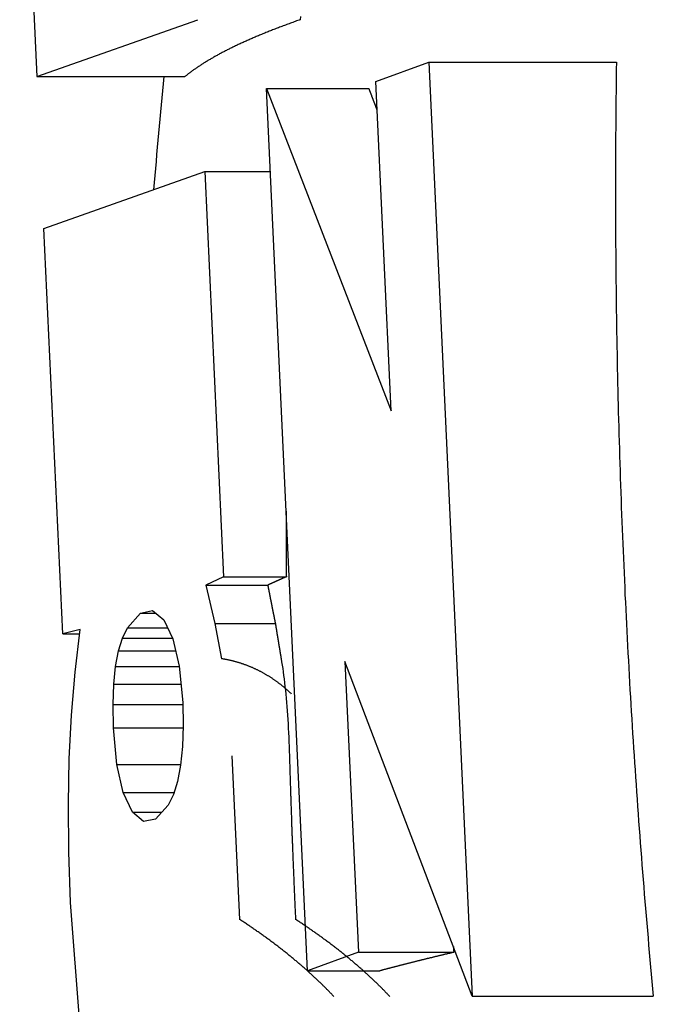
# Model space of a CAD drawing. Extents: x 5148 to 9644, y 1712 to 9383.
# Drawn here: x 6490 to 6491, y 5553 to 5556 of the extents above; entities that cross this region are included whole.
import ezdxf

# ---------------------------------------------------------------- set-up
doc = ezdxf.new("R2010")
doc.units = 0
doc.header["$LTSCALE"] = 30
doc.header["$MEASUREMENT"] = 0

# ---------------------------------------------------------------- blocks, each defined once
blk = doc.blocks.new('A$C190E23DF')
for p, q in [((0.2763, 65.5678), (0.3233, 64.5583)), ((0.3233, 64.5583), (0.7652, 64.7147)), ((1.254, 64.5451), (1.3998, 64.5981)), ((1.3998, 64.5981), (1.9151, 64.5981)), ((1.3998, 64.5981), (1.5191, 62.0336)), ((0.3233, 64.5583), (0.7299, 64.5583)), ((1.2961, 63.6408), (1.254, 64.5451)), ((1.0667, 62.1032), (0.954, 64.5257)), ((0.954, 64.5257), (1.2349, 64.5257)), ((0.954, 64.5257), (1.2961, 63.6408)), ((0.3427, 64.1413), (0.7846, 64.2977)), ((0.7846, 64.2977), (0.9646, 64.2977)), ((0.7846, 64.2977), (0.8363, 63.185)), ((0.3945, 63.0286), (0.3427, 64.1413)), ((0.8363, 63.185), (0.7878, 63.1621)), ((0.8363, 63.185), (1.0086, 63.185)), ((0.7878, 63.1621), (0.9576, 63.1621)), ((0.7878, 63.1621), (0.8125, 63.0566)), ((0.5728, 63.0449), (0.6079, 63.0848)), ((0.6079, 63.0848), (0.6409, 63.0922)), ((0.6079, 63.0848), (0.6501, 63.0848)), ((0.6409, 63.0922), (0.6717, 63.0671)), ((0.5584, 63.0169), (0.5728, 63.0449)), ((0.5728, 63.0449), (0.6826, 63.0449)), ((0.6717, 63.0671), (0.6973, 63.015)), ((0.8125, 63.0566), (0.9784, 63.0566)), ((0.8125, 63.0566), (0.8309, 62.9602)), ((0.4426, 63.0408), (0.3945, 63.0286)), ((0.3945, 63.0286), (0.4411, 63.0286)), ((0.4287, 62.9231), (0.4426, 63.0408)), ((0.5473, 62.9816), (0.5584, 63.0169)), ((0.5584, 63.0169), (0.6963, 63.0169)), ((0.6973, 63.015), (0.7147, 62.9394)), ((0.5392, 62.9389), (0.5473, 62.9816)), ((0.5473, 62.9816), (0.7049, 62.9816)), ((0.5344, 62.8901), (0.5392, 62.9389)), ((0.5392, 62.9389), (0.7147, 62.9389)), ((0.7147, 62.9394), (0.7239, 62.8401)), ((1.1693, 62.9528), (1.2064, 62.154)), ((1.5191, 62.0336), (1.1693, 62.9528)), ((0.4186, 62.8047), (0.4287, 62.9231)), ((0.5327, 62.8341), (0.5344, 62.8901)), ((0.5344, 62.8901), (0.7193, 62.8901)), ((0.5327, 62.8341), (0.7241, 62.8341)), ((0.5342, 62.7707), (0.5327, 62.8341)), ((0.7239, 62.8401), (0.7254, 62.7767)), ((0.4124, 62.6856), (0.4186, 62.8047)), ((0.7254, 62.7767), (0.7235, 62.7191)), ((0.5342, 62.7707), (0.7252, 62.7707)), ((0.5434, 62.67), (0.5342, 62.7707)), ((0.7235, 62.7191), (0.7183, 62.6676)), ((0.8592, 62.6937), (0.8801, 62.2444)), ((0.41, 62.5614), (0.4124, 62.6856)), ((0.5434, 62.67), (0.7186, 62.67)), ((0.5608, 62.5927), (0.5434, 62.67)), ((0.7183, 62.6676), (0.71, 62.6234)), ((0.71, 62.6234), (0.6986, 62.587)), ((0.5608, 62.5927), (0.7004, 62.5927)), ((0.5861, 62.5388), (0.5608, 62.5927)), ((0.6986, 62.587), (0.684, 62.5583)), ((0.4112, 62.4297), (0.41, 62.5614)), ((0.684, 62.5583), (0.6493, 62.5195)), ((0.5861, 62.5388), (0.6666, 62.5388)), ((0.6167, 62.513), (0.5861, 62.5388)), ((0.6493, 62.5195), (0.6167, 62.513)), ((0.4161, 62.2909), (0.4112, 62.4297)), ((0.4417, 61.9582), (0.4161, 62.2909)), ((1.2064, 62.154), (1.0667, 62.1032)), ((1.2064, 62.154), (1.4683, 62.154)), ((1.0667, 62.1032), (1.265, 62.1032)), ((1.5191, 62.0336), (2.0164, 62.0336))]:
    blk.add_line(p, q)
at = {"flags": 128}
blk.add_lwpolyline([(0.9943, 62.9601), (0.9957, 62.9516), (0.9971, 62.9427), (0.9985, 62.9335), (0.9998, 62.9241), (1.0011, 62.9144), (1.0023, 62.9045), (1.0035, 62.8943), (1.0047, 62.8839), (1.0059, 62.8733), (1.007, 62.8624), (1.008, 62.8514), (1.009, 62.8401), (1.01, 62.8287), (1.0109, 62.8171), (1.0117, 62.8053), (1.0126, 62.7934), (1.0133, 62.7814), (1.014, 62.7691), (1.0147, 62.7568), (1.0153, 62.7443), (1.0158, 62.7318), (1.0163, 62.7192), (1.0167, 62.7065), (1.0171, 62.6937)], dxfattribs=at)
for points in [[(1.0475, 64.7235, 0), (1.047, 64.7147, 0)], [(1.047, 64.7147, 0), (1.0435, 64.7135, 0), (1.0401, 64.7123, 0), (1.0366, 64.7111, 0), (1.0332, 64.7098, 0), (1.0298, 64.7086, 0), (1.0264, 64.7074, 0), (1.023, 64.7062, 0), (1.0196, 64.7049, 0), (1.0163, 64.7037, 0), (1.013, 64.7025, 0), (1.0096, 64.7013, 0), (1.0064, 64.7, 0), (1.0031, 64.6988, 0), (0.9998, 64.6976, 0), (0.9965, 64.6964, 0), (0.9933, 64.6951, 0), (0.9901, 64.6939, 0), (0.9869, 64.6927, 0), (0.9837, 64.6915, 0), (0.9805, 64.6902, 0), (0.9773, 64.689, 0), (0.9742, 64.6878, 0), (0.971, 64.6866, 0), (0.9679, 64.6853, 0), (0.9648, 64.6841, 0), (0.9617, 64.6829, 0), (0.9587, 64.6817, 0), (0.9556, 64.6804, 0), (0.9526, 64.6792, 0), (0.9496, 64.678, 0), (0.9466, 64.6768, 0), (0.9436, 64.6756, 0), (0.9406, 64.6743, 0), (0.9376, 64.6731, 0), (0.9347, 64.6719, 0), (0.9318, 64.6707, 0), (0.9289, 64.6694, 0), (0.926, 64.6682, 0), (0.9231, 64.667, 0), (0.9202, 64.6658, 0), (0.9174, 64.6645, 0), (0.9145, 64.6633, 0), (0.9117, 64.6621, 0), (0.9089, 64.6609, 0), (0.9061, 64.6596, 0), (0.9034, 64.6584, 0), (0.9006, 64.6572, 0), (0.8979, 64.656, 0), (0.8951, 64.6547, 0), (0.8924, 64.6535, 0), (0.8897, 64.6523, 0), (0.8871, 64.6511, 0), (0.8844, 64.6499, 0), (0.8818, 64.6486, 0), (0.8791, 64.6474, 0), (0.8765, 64.6462, 0), (0.8739, 64.645, 0), (0.8713, 64.6437, 0), (0.8688, 64.6425, 0), (0.8662, 64.6413, 0), (0.8637, 64.6401, 0), (0.8612, 64.6388, 0), (0.8587, 64.6376, 0), (0.8562, 64.6364, 0), (0.8537, 64.6352, 0), (0.8513, 64.634, 0), (0.8488, 64.6327, 0), (0.8464, 64.6315, 0), (0.844, 64.6303, 0), (0.8416, 64.6291, 0), (0.8392, 64.6278, 0), (0.8369, 64.6266, 0), (0.8345, 64.6254, 0), (0.8322, 64.6242, 0), (0.8299, 64.623, 0), (0.8276, 64.6217, 0), (0.8253, 64.6205, 0), (0.823, 64.6193, 0), (0.8208, 64.6181, 0), (0.8186, 64.6168, 0), (0.8163, 64.6156, 0), (0.8141, 64.6144, 0), (0.8119, 64.6132, 0), (0.8098, 64.612, 0), (0.8076, 64.6107, 0), (0.8055, 64.6095, 0), (0.8034, 64.6083, 0), (0.8013, 64.6071, 0), (0.7992, 64.6058, 0), (0.7971, 64.6046, 0), (0.795, 64.6034, 0), (0.793, 64.6022, 0), (0.791, 64.601, 0), (0.7889, 64.5997, 0), (0.7869, 64.5985, 0), (0.785, 64.5973, 0), (0.783, 64.5961, 0), (0.781, 64.5949, 0), (0.7791, 64.5936, 0), (0.7772, 64.5924, 0), (0.7753, 64.5912, 0), (0.7734, 64.59, 0), (0.7715, 64.5888, 0), (0.7697, 64.5875, 0), (0.7678, 64.5863, 0), (0.766, 64.5851, 0), (0.7642, 64.5839, 0), (0.7624, 64.5827, 0), (0.7606, 64.5814, 0), (0.7589, 64.5802, 0), (0.7571, 64.579, 0), (0.7554, 64.5778, 0), (0.7537, 64.5766, 0), (0.752, 64.5753, 0), (0.7503, 64.5741, 0), (0.7487, 64.5729, 0), (0.747, 64.5717, 0), (0.7454, 64.5705, 0), (0.7438, 64.5692, 0), (0.7421, 64.568, 0), (0.7406, 64.5668, 0), (0.739, 64.5656, 0), (0.7374, 64.5644, 0), (0.7359, 64.5631, 0), (0.7344, 64.5619, 0), (0.7329, 64.5607, 0), (0.7314, 64.5595, 0), (0.7299, 64.5583, 0)], [(1.9151, 64.5981, 0), (1.9148, 64.578, 0), (1.9145, 64.558, 0), (1.9143, 64.538, 0), (1.914, 64.518, 0), (1.9138, 64.498, 0), (1.9136, 64.478, 0), (1.9134, 64.458, 0), (1.9132, 64.438, 0), (1.9131, 64.4179, 0), (1.9129, 64.3979, 0), (1.9128, 64.3779, 0), (1.9127, 64.3579, 0), (1.9126, 64.3379, 0), (1.9125, 64.3178, 0), (1.9125, 64.2978, 0), (1.9125, 64.2778, 0), (1.9124, 64.2578, 0), (1.9124, 64.2378, 0), (1.9124, 64.2177, 0), (1.9125, 64.1977, 0), (1.9125, 64.1777, 0), (1.9126, 64.1576, 0), (1.9127, 64.1376, 0), (1.9128, 64.1176, 0), (1.9129, 64.0976, 0), (1.913, 64.0775, 0), (1.9132, 64.0575, 0), (1.9134, 64.0375, 0), (1.9135, 64.0174, 0), (1.9138, 63.9974, 0), (1.914, 63.9774, 0), (1.9142, 63.9573, 0), (1.9145, 63.9373, 0), (1.9147, 63.9173, 0), (1.915, 63.8972, 0), (1.9153, 63.8772, 0), (1.9157, 63.8572, 0), (1.916, 63.8371, 0), (1.9163, 63.8171, 0), (1.9167, 63.7971, 0), (1.9171, 63.777, 0), (1.9175, 63.757, 0), (1.9179, 63.7369, 0), (1.9184, 63.7169, 0), (1.9188, 63.6969, 0), (1.9193, 63.6768, 0), (1.9198, 63.6568, 0), (1.9203, 63.6367, 0), (1.9208, 63.6167, 0), (1.9214, 63.5967, 0), (1.922, 63.5766, 0), (1.9225, 63.5566, 0), (1.9231, 63.5365, 0), (1.9237, 63.5165, 0), (1.9244, 63.4964, 0), (1.925, 63.4764, 0), (1.9257, 63.4564, 0), (1.9264, 63.4363, 0), (1.9271, 63.4163, 0), (1.9278, 63.3962, 0), (1.9285, 63.3762, 0), (1.9292, 63.3561, 0), (1.93, 63.3361, 0), (1.9308, 63.316, 0), (1.9316, 63.296, 0), (1.9324, 63.276, 0), (1.9332, 63.2559, 0), (1.9341, 63.2359, 0), (1.935, 63.2158, 0), (1.9359, 63.1958, 0), (1.9368, 63.1757, 0), (1.9377, 63.1557, 0), (1.9386, 63.1356, 0), (1.9396, 63.1156, 0), (1.9405, 63.0955, 0), (1.9415, 63.0755, 0), (1.9425, 63.0555, 0), (1.9436, 63.0354, 0), (1.9446, 63.0154, 0), (1.9457, 62.9953, 0), (1.9467, 62.9753, 0), (1.9478, 62.9552, 0), (1.9489, 62.9352, 0), (1.95, 62.9151, 0), (1.9512, 62.8951, 0), (1.9523, 62.8751, 0), (1.9535, 62.855, 0), (1.9547, 62.835, 0), (1.9559, 62.8149, 0), (1.9571, 62.7949, 0), (1.9584, 62.7748, 0), (1.9596, 62.7548, 0), (1.9609, 62.7348, 0), (1.9622, 62.7147, 0), (1.9635, 62.6947, 0), (1.9649, 62.6746, 0), (1.9662, 62.6546, 0), (1.9676, 62.6346, 0), (1.9689, 62.6145, 0), (1.9704, 62.5945, 0), (1.9718, 62.5744, 0), (1.9732, 62.5544, 0), (1.9746, 62.5344, 0), (1.9761, 62.5143, 0), (1.9776, 62.4943, 0), (1.9791, 62.4742, 0), (1.9806, 62.4542, 0), (1.9821, 62.4342, 0), (1.9837, 62.4141, 0), (1.9852, 62.3941, 0), (1.9868, 62.3741, 0), (1.9884, 62.354, 0), (1.9901, 62.334, 0), (1.9917, 62.314, 0), (1.9933, 62.2939, 0), (1.995, 62.2739, 0), (1.9967, 62.2539, 0), (1.9984, 62.2338, 0), (2.0001, 62.2138, 0), (2.0019, 62.1938, 0), (2.0036, 62.1737, 0), (2.0054, 62.1537, 0), (2.0072, 62.1337, 0), (2.009, 62.1137, 0), (2.0108, 62.0936, 0), (2.0126, 62.0736, 0), (2.0145, 62.0536, 0), (2.0164, 62.0336, 0)], [(1.2349, 64.5257, 0), (1.2351, 64.5252, 0), (1.2353, 64.5247, 0), (1.2354, 64.5243, 0), (1.2356, 64.5238, 0), (1.2358, 64.5233, 0), (1.236, 64.5229, 0), (1.2361, 64.5224, 0), (1.2363, 64.5219, 0), (1.2365, 64.5215, 0), (1.2367, 64.521, 0), (1.2368, 64.5205, 0), (1.237, 64.5201, 0), (1.2372, 64.5196, 0), (1.2374, 64.5191, 0), (1.2375, 64.5187, 0), (1.2377, 64.5182, 0), (1.2379, 64.5177, 0), (1.2381, 64.5173, 0), (1.2382, 64.5168, 0), (1.2384, 64.5163, 0), (1.2386, 64.5159, 0), (1.2388, 64.5154, 0), (1.2389, 64.5149, 0), (1.2391, 64.5145, 0), (1.2393, 64.514, 0), (1.2395, 64.5135, 0), (1.2396, 64.5131, 0), (1.2398, 64.5126, 0), (1.24, 64.5121, 0), (1.2402, 64.5117, 0), (1.2404, 64.5112, 0), (1.2405, 64.5107, 0), (1.2407, 64.5103, 0), (1.2409, 64.5098, 0), (1.2411, 64.5094, 0), (1.2412, 64.5089, 0), (1.2414, 64.5084, 0), (1.2416, 64.508, 0), (1.2418, 64.5075, 0), (1.242, 64.507, 0), (1.2421, 64.5066, 0), (1.2423, 64.5061, 0), (1.2425, 64.5056, 0), (1.2427, 64.5052, 0), (1.2428, 64.5047, 0), (1.243, 64.5042, 0), (1.2432, 64.5038, 0), (1.2434, 64.5033, 0), (1.2435, 64.5028, 0), (1.2437, 64.5024, 0), (1.2439, 64.5019, 0), (1.2441, 64.5014, 0), (1.2443, 64.501, 0), (1.2444, 64.5005, 0), (1.2446, 64.5, 0), (1.2448, 64.4996, 0), (1.245, 64.4991, 0), (1.2451, 64.4986, 0), (1.2453, 64.4982, 0), (1.2455, 64.4977, 0), (1.2457, 64.4972, 0), (1.2458, 64.4968, 0), (1.246, 64.4963, 0), (1.2462, 64.4958, 0), (1.2464, 64.4954, 0), (1.2466, 64.4949, 0), (1.2467, 64.4944, 0), (1.2469, 64.494, 0), (1.2471, 64.4935, 0), (1.2473, 64.493, 0), (1.2474, 64.4926, 0), (1.2476, 64.4921, 0), (1.2478, 64.4916, 0), (1.248, 64.4912, 0), (1.2482, 64.4907, 0), (1.2484, 64.4902, 0), (1.2485, 64.4898, 0), (1.2487, 64.4893, 0), (1.2489, 64.4889, 0), (1.2491, 64.4884, 0), (1.2492, 64.4879, 0), (1.2494, 64.4875, 0), (1.2496, 64.487, 0), (1.2498, 64.4865, 0), (1.25, 64.4861, 0), (1.2501, 64.4856, 0), (1.2503, 64.4851, 0), (1.2505, 64.4847, 0), (1.2507, 64.4842, 0), (1.2509, 64.4837, 0), (1.251, 64.4833, 0), (1.2512, 64.4828, 0), (1.2514, 64.4823, 0), (1.2516, 64.4819, 0), (1.2517, 64.4814, 0), (1.2519, 64.4809, 0), (1.2521, 64.4805, 0), (1.2523, 64.48, 0), (1.2525, 64.4795, 0), (1.2527, 64.4791, 0), (1.2528, 64.4786, 0), (1.253, 64.4781, 0), (1.2532, 64.4777, 0), (1.2534, 64.4772, 0), (1.2535, 64.4767, 0), (1.2537, 64.4763, 0), (1.2539, 64.4758, 0), (1.2541, 64.4753, 0), (1.2543, 64.4749, 0), (1.2545, 64.4744, 0), (1.2546, 64.4739, 0), (1.2548, 64.4735, 0), (1.255, 64.473, 0), (1.2552, 64.4725, 0), (1.2554, 64.4721, 0), (1.2555, 64.4716, 0), (1.2557, 64.4711, 0), (1.2559, 64.4707, 0), (1.2561, 64.4702, 0), (1.2563, 64.4698, 0), (1.2564, 64.4693, 0), (1.2566, 64.4688, 0), (1.2568, 64.4684, 0), (1.257, 64.4679, 0), (1.2572, 64.4674, 0), (1.2573, 64.467, 0), (1.2575, 64.4665, 0), (1.2577, 64.466, 0)], [(1.008, 63.3657, 0), (1.008, 63.3643, 0), (1.008, 63.3628, 0), (1.008, 63.3614, 0), (1.008, 63.36, 0), (1.008, 63.3586, 0), (1.008, 63.3572, 0), (1.008, 63.3558, 0), (1.008, 63.3544, 0), (1.008, 63.353, 0), (1.008, 63.3516, 0), (1.008, 63.3501, 0), (1.008, 63.3487, 0), (1.008, 63.3473, 0), (1.008, 63.3459, 0), (1.008, 63.3445, 0), (1.008, 63.3431, 0), (1.008, 63.3417, 0), (1.008, 63.3403, 0), (1.008, 63.3389, 0), (1.008, 63.3374, 0), (1.008, 63.336, 0), (1.008, 63.3346, 0), (1.008, 63.3332, 0), (1.008, 63.3318, 0), (1.008, 63.3304, 0), (1.008, 63.329, 0), (1.008, 63.3276, 0), (1.008, 63.3262, 0), (1.008, 63.3247, 0), (1.008, 63.3233, 0), (1.008, 63.3219, 0), (1.008, 63.3205, 0), (1.008, 63.3191, 0), (1.008, 63.3177, 0), (1.008, 63.3163, 0), (1.008, 63.3149, 0), (1.008, 63.3135, 0), (1.008, 63.312, 0), (1.008, 63.3106, 0), (1.008, 63.3092, 0), (1.008, 63.3078, 0), (1.008, 63.3064, 0), (1.008, 63.305, 0), (1.008, 63.3036, 0), (1.008, 63.3022, 0), (1.008, 63.3008, 0), (1.008, 63.2993, 0), (1.008, 63.2979, 0), (1.008, 63.2965, 0), (1.008, 63.2951, 0), (1.008, 63.2937, 0), (1.008, 63.2923, 0), (1.008, 63.2909, 0), (1.008, 63.2895, 0), (1.0081, 63.2881, 0), (1.0081, 63.2866, 0), (1.0081, 63.2852, 0), (1.0081, 63.2838, 0), (1.0081, 63.2824, 0), (1.0081, 63.281, 0), (1.0081, 63.2796, 0), (1.0081, 63.2782, 0), (1.0081, 63.2768, 0), (1.0081, 63.2753, 0), (1.0081, 63.2739, 0), (1.0081, 63.2725, 0), (1.0081, 63.2711, 0), (1.0081, 63.2697, 0), (1.0081, 63.2683, 0), (1.0081, 63.2669, 0), (1.0081, 63.2655, 0), (1.0081, 63.2641, 0), (1.0081, 63.2626, 0), (1.0082, 63.2612, 0), (1.0082, 63.2598, 0), (1.0082, 63.2584, 0), (1.0082, 63.257, 0), (1.0082, 63.2556, 0), (1.0082, 63.2542, 0), (1.0082, 63.2528, 0), (1.0082, 63.2514, 0), (1.0082, 63.2499, 0), (1.0082, 63.2485, 0), (1.0082, 63.2471, 0), (1.0082, 63.2457, 0), (1.0082, 63.2443, 0), (1.0082, 63.2429, 0), (1.0082, 63.2415, 0), (1.0082, 63.2401, 0), (1.0082, 63.2387, 0), (1.0083, 63.2372, 0), (1.0083, 63.2358, 0), (1.0083, 63.2344, 0), (1.0083, 63.233, 0), (1.0083, 63.2316, 0), (1.0083, 63.2302, 0), (1.0083, 63.2288, 0), (1.0083, 63.2274, 0), (1.0083, 63.226, 0), (1.0083, 63.2245, 0), (1.0083, 63.2231, 0), (1.0083, 63.2217, 0), (1.0083, 63.2203, 0), (1.0084, 63.2189, 0), (1.0084, 63.2175, 0), (1.0084, 63.2161, 0), (1.0084, 63.2147, 0), (1.0084, 63.2132, 0), (1.0084, 63.2118, 0), (1.0084, 63.2104, 0), (1.0084, 63.209, 0), (1.0084, 63.2076, 0), (1.0084, 63.2062, 0), (1.0084, 63.2048, 0), (1.0084, 63.2034, 0), (1.0085, 63.202, 0), (1.0085, 63.2005, 0), (1.0085, 63.1991, 0), (1.0085, 63.1977, 0), (1.0085, 63.1963, 0), (1.0085, 63.1949, 0), (1.0085, 63.1935, 0), (1.0085, 63.1921, 0), (1.0085, 63.1907, 0), (1.0085, 63.1893, 0), (1.0085, 63.1878, 0), (1.0086, 63.1864, 0), (1.0086, 63.185, 0)], [(1.0086, 63.185, 0), (1.0082, 63.1848, 0), (1.0077, 63.1847, 0), (1.0073, 63.1845, 0), (1.0069, 63.1843, 0), (1.0065, 63.1841, 0), (1.0061, 63.1839, 0), (1.0057, 63.1838, 0), (1.0053, 63.1836, 0), (1.0049, 63.1834, 0), (1.0045, 63.1832, 0), (1.0041, 63.183, 0), (1.0036, 63.1829, 0), (1.0032, 63.1827, 0), (1.0028, 63.1825, 0), (1.0024, 63.1823, 0), (1.002, 63.1822, 0), (1.0016, 63.182, 0), (1.0012, 63.1818, 0), (1.0008, 63.1816, 0), (1.0004, 63.1814, 0), (1, 63.1813, 0), (0.9996, 63.1811, 0), (0.9992, 63.1809, 0), (0.9988, 63.1807, 0), (0.9984, 63.1805, 0), (0.998, 63.1804, 0), (0.9975, 63.1802, 0), (0.9971, 63.18, 0), (0.9967, 63.1798, 0), (0.9963, 63.1796, 0), (0.9959, 63.1795, 0), (0.9955, 63.1793, 0), (0.9951, 63.1791, 0), (0.9947, 63.1789, 0), (0.9943, 63.1787, 0), (0.9939, 63.1786, 0), (0.9935, 63.1784, 0), (0.9931, 63.1782, 0), (0.9927, 63.178, 0), (0.9923, 63.1779, 0), (0.9919, 63.1777, 0), (0.9915, 63.1775, 0), (0.9911, 63.1773, 0), (0.9907, 63.1771, 0), (0.9903, 63.177, 0), (0.9899, 63.1768, 0), (0.9895, 63.1766, 0), (0.9891, 63.1764, 0), (0.9887, 63.1762, 0), (0.9883, 63.1761, 0), (0.9879, 63.1759, 0), (0.9875, 63.1757, 0), (0.9871, 63.1755, 0), (0.9867, 63.1753, 0), (0.9863, 63.1752, 0), (0.9859, 63.175, 0), (0.9855, 63.1748, 0), (0.9851, 63.1746, 0), (0.9847, 63.1744, 0), (0.9843, 63.1743, 0), (0.9839, 63.1741, 0), (0.9835, 63.1739, 0), (0.9831, 63.1737, 0), (0.9827, 63.1736, 0), (0.9823, 63.1734, 0), (0.9819, 63.1732, 0), (0.9815, 63.173, 0), (0.9811, 63.1728, 0), (0.9807, 63.1727, 0), (0.9803, 63.1725, 0), (0.9799, 63.1723, 0), (0.9795, 63.1721, 0), (0.9791, 63.1719, 0), (0.9787, 63.1718, 0), (0.9783, 63.1716, 0), (0.9779, 63.1714, 0), (0.9775, 63.1712, 0), (0.9771, 63.171, 0), (0.9767, 63.1709, 0), (0.9763, 63.1707, 0), (0.9759, 63.1705, 0), (0.9755, 63.1703, 0), (0.9751, 63.1702, 0), (0.9747, 63.17, 0), (0.9743, 63.1698, 0), (0.974, 63.1696, 0), (0.9736, 63.1694, 0), (0.9732, 63.1693, 0), (0.9728, 63.1691, 0), (0.9724, 63.1689, 0), (0.972, 63.1687, 0), (0.9716, 63.1685, 0), (0.9712, 63.1684, 0), (0.9708, 63.1682, 0), (0.9704, 63.168, 0), (0.97, 63.1678, 0), (0.9696, 63.1676, 0), (0.9692, 63.1675, 0), (0.9688, 63.1673, 0), (0.9685, 63.1671, 0), (0.9681, 63.1669, 0), (0.9677, 63.1667, 0), (0.9673, 63.1666, 0), (0.9669, 63.1664, 0), (0.9665, 63.1662, 0), (0.9661, 63.166, 0), (0.9657, 63.1659, 0), (0.9653, 63.1657, 0), (0.9649, 63.1655, 0), (0.9645, 63.1653, 0), (0.9642, 63.1651, 0), (0.9638, 63.165, 0), (0.9634, 63.1648, 0), (0.963, 63.1646, 0), (0.9626, 63.1644, 0), (0.9622, 63.1642, 0), (0.9618, 63.1641, 0), (0.9614, 63.1639, 0), (0.961, 63.1637, 0), (0.9607, 63.1635, 0), (0.9603, 63.1633, 0), (0.9599, 63.1632, 0), (0.9595, 63.163, 0), (0.9591, 63.1628, 0), (0.9587, 63.1626, 0), (0.9583, 63.1624, 0), (0.9579, 63.1623, 0), (0.9576, 63.1621, 0)], [(0.9576, 63.1621, 0), (0.9577, 63.1613, 0), (0.9579, 63.1604, 0), (0.958, 63.1596, 0), (0.9582, 63.1588, 0), (0.9583, 63.158, 0), (0.9585, 63.1571, 0), (0.9587, 63.1563, 0), (0.9588, 63.1555, 0), (0.959, 63.1547, 0), (0.9591, 63.1538, 0), (0.9593, 63.153, 0), (0.9595, 63.1522, 0), (0.9596, 63.1514, 0), (0.9598, 63.1506, 0), (0.9599, 63.1497, 0), (0.9601, 63.1489, 0), (0.9603, 63.1481, 0), (0.9604, 63.1473, 0), (0.9606, 63.1464, 0), (0.9607, 63.1456, 0), (0.9609, 63.1448, 0), (0.9611, 63.144, 0), (0.9612, 63.1431, 0), (0.9614, 63.1423, 0), (0.9615, 63.1415, 0), (0.9617, 63.1407, 0), (0.9619, 63.1398, 0), (0.962, 63.139, 0), (0.9622, 63.1382, 0), (0.9623, 63.1374, 0), (0.9625, 63.1365, 0), (0.9627, 63.1357, 0), (0.9628, 63.1349, 0), (0.963, 63.1341, 0), (0.9631, 63.1332, 0), (0.9633, 63.1324, 0), (0.9635, 63.1316, 0), (0.9636, 63.1308, 0), (0.9638, 63.1299, 0), (0.9639, 63.1291, 0), (0.9641, 63.1283, 0), (0.9643, 63.1275, 0), (0.9644, 63.1267, 0), (0.9646, 63.1258, 0), (0.9648, 63.125, 0), (0.9649, 63.1242, 0), (0.9651, 63.1234, 0), (0.9652, 63.1225, 0), (0.9654, 63.1217, 0), (0.9656, 63.1209, 0), (0.9657, 63.1201, 0), (0.9659, 63.1192, 0), (0.9661, 63.1184, 0), (0.9662, 63.1176, 0), (0.9664, 63.1168, 0), (0.9665, 63.1159, 0), (0.9667, 63.1151, 0), (0.9669, 63.1143, 0), (0.967, 63.1135, 0), (0.9672, 63.1126, 0), (0.9674, 63.1118, 0), (0.9675, 63.111, 0), (0.9677, 63.1102, 0), (0.9678, 63.1093, 0), (0.968, 63.1085, 0), (0.9682, 63.1077, 0), (0.9683, 63.1069, 0), (0.9685, 63.1061, 0), (0.9687, 63.1052, 0), (0.9688, 63.1044, 0), (0.969, 63.1036, 0), (0.9691, 63.1028, 0), (0.9693, 63.1019, 0), (0.9695, 63.1011, 0), (0.9696, 63.1003, 0), (0.9698, 63.0995, 0), (0.97, 63.0986, 0), (0.9701, 63.0978, 0), (0.9703, 63.097, 0), (0.9705, 63.0962, 0), (0.9706, 63.0953, 0), (0.9708, 63.0945, 0), (0.971, 63.0937, 0), (0.9711, 63.0929, 0), (0.9713, 63.092, 0), (0.9714, 63.0912, 0), (0.9716, 63.0904, 0), (0.9718, 63.0896, 0), (0.9719, 63.0887, 0), (0.9721, 63.0879, 0), (0.9723, 63.0871, 0), (0.9724, 63.0863, 0), (0.9726, 63.0854, 0), (0.9728, 63.0846, 0), (0.9729, 63.0838, 0), (0.9731, 63.083, 0), (0.9733, 63.0822, 0), (0.9734, 63.0813, 0), (0.9736, 63.0805, 0), (0.9738, 63.0797, 0), (0.9739, 63.0789, 0), (0.9741, 63.078, 0), (0.9743, 63.0772, 0), (0.9744, 63.0764, 0), (0.9746, 63.0756, 0), (0.9748, 63.0747, 0), (0.9749, 63.0739, 0), (0.9751, 63.0731, 0), (0.9753, 63.0723, 0), (0.9754, 63.0714, 0), (0.9756, 63.0706, 0), (0.9758, 63.0698, 0), (0.9759, 63.069, 0), (0.9761, 63.0681, 0), (0.9763, 63.0673, 0), (0.9764, 63.0665, 0), (0.9766, 63.0657, 0), (0.9768, 63.0648, 0), (0.9769, 63.064, 0), (0.9771, 63.0632, 0), (0.9773, 63.0624, 0), (0.9774, 63.0615, 0), (0.9776, 63.0607, 0), (0.9778, 63.0599, 0), (0.9779, 63.0591, 0), (0.9781, 63.0583, 0), (0.9783, 63.0574, 0), (0.9784, 63.0566, 0)], [(0.9784, 63.0566, 0), (0.9786, 63.0558, 0), (0.9787, 63.0551, 0), (0.9788, 63.0543, 0), (0.9789, 63.0536, 0), (0.979, 63.0528, 0), (0.9792, 63.0521, 0), (0.9793, 63.0513, 0), (0.9794, 63.0506, 0), (0.9795, 63.0498, 0), (0.9796, 63.0491, 0), (0.9798, 63.0483, 0), (0.9799, 63.0476, 0), (0.98, 63.0468, 0), (0.9801, 63.0461, 0), (0.9803, 63.0453, 0), (0.9804, 63.0445, 0), (0.9805, 63.0438, 0), (0.9806, 63.043, 0), (0.9807, 63.0423, 0), (0.9809, 63.0415, 0), (0.981, 63.0408, 0), (0.9811, 63.04, 0), (0.9812, 63.0393, 0), (0.9813, 63.0385, 0), (0.9815, 63.0378, 0), (0.9816, 63.037, 0), (0.9817, 63.0363, 0), (0.9818, 63.0355, 0), (0.982, 63.0348, 0), (0.9821, 63.034, 0), (0.9822, 63.0332, 0), (0.9823, 63.0325, 0), (0.9825, 63.0317, 0), (0.9826, 63.031, 0), (0.9827, 63.0302, 0), (0.9828, 63.0295, 0), (0.9829, 63.0287, 0), (0.9831, 63.028, 0), (0.9832, 63.0272, 0), (0.9833, 63.0265, 0), (0.9834, 63.0257, 0), (0.9836, 63.025, 0), (0.9837, 63.0242, 0), (0.9838, 63.0235, 0), (0.9839, 63.0227, 0), (0.984, 63.0219, 0), (0.9842, 63.0212, 0), (0.9843, 63.0204, 0), (0.9844, 63.0197, 0), (0.9845, 63.0189, 0), (0.9847, 63.0182, 0), (0.9848, 63.0174, 0), (0.9849, 63.0167, 0), (0.985, 63.0159, 0), (0.9852, 63.0152, 0), (0.9853, 63.0144, 0), (0.9854, 63.0137, 0), (0.9855, 63.0129, 0), (0.9857, 63.0122, 0), (0.9858, 63.0114, 0), (0.9859, 63.0106, 0), (0.986, 63.0099, 0), (0.9861, 63.0091, 0), (0.9863, 63.0084, 0), (0.9864, 63.0076, 0), (0.9865, 63.0069, 0), (0.9866, 63.0061, 0), (0.9868, 63.0054, 0), (0.9869, 63.0046, 0), (0.987, 63.0039, 0), (0.9871, 63.0031, 0), (0.9873, 63.0024, 0), (0.9874, 63.0016, 0), (0.9875, 63.0009, 0), (0.9876, 63.0001, 0), (0.9878, 62.9993, 0), (0.9879, 62.9986, 0), (0.988, 62.9978, 0), (0.9881, 62.9971, 0), (0.9883, 62.9963, 0), (0.9884, 62.9956, 0), (0.9885, 62.9948, 0), (0.9886, 62.9941, 0), (0.9888, 62.9933, 0), (0.9889, 62.9926, 0), (0.989, 62.9918, 0), (0.9891, 62.9911, 0), (0.9893, 62.9903, 0), (0.9894, 62.9896, 0), (0.9895, 62.9888, 0), (0.9896, 62.988, 0), (0.9898, 62.9873, 0), (0.9899, 62.9865, 0), (0.99, 62.9858, 0), (0.9901, 62.985, 0), (0.9903, 62.9843, 0), (0.9904, 62.9835, 0), (0.9905, 62.9828, 0), (0.9906, 62.982, 0), (0.9908, 62.9813, 0), (0.9909, 62.9805, 0), (0.991, 62.9798, 0), (0.9911, 62.979, 0), (0.9913, 62.9782, 0), (0.9914, 62.9775, 0), (0.9915, 62.9767, 0), (0.9917, 62.976, 0), (0.9918, 62.9752, 0), (0.9919, 62.9745, 0), (0.992, 62.9737, 0), (0.9922, 62.973, 0), (0.9923, 62.9722, 0), (0.9924, 62.9715, 0), (0.9925, 62.9707, 0), (0.9927, 62.97, 0), (0.9928, 62.9692, 0), (0.9929, 62.9685, 0), (0.993, 62.9677, 0), (0.9932, 62.9669, 0), (0.9933, 62.9662, 0), (0.9934, 62.9654, 0), (0.9935, 62.9647, 0), (0.9937, 62.9639, 0), (0.9938, 62.9632, 0), (0.9939, 62.9624, 0), (0.9941, 62.9617, 0), (0.9942, 62.9609, 0), (0.9943, 62.9602, 0)], [(1.023, 62.863, 0), (1.0217, 62.8642, 0), (1.0205, 62.8654, 0), (1.0192, 62.8666, 0), (1.0179, 62.8678, 0), (1.0167, 62.869, 0), (1.0154, 62.8702, 0), (1.0141, 62.8713, 0), (1.0128, 62.8725, 0), (1.0115, 62.8737, 0), (1.0102, 62.8748, 0), (1.0089, 62.876, 0), (1.0076, 62.8771, 0), (1.0063, 62.8782, 0), (1.005, 62.8794, 0), (1.0037, 62.8805, 0), (1.0024, 62.8816, 0), (1.001, 62.8827, 0), (0.9997, 62.8838, 0), (0.9984, 62.8849, 0), (0.997, 62.886, 0), (0.9957, 62.8871, 0), (0.9943, 62.8881, 0), (0.993, 62.8892, 0), (0.9916, 62.8903, 0), (0.9902, 62.8913, 0), (0.9889, 62.8924, 0), (0.9875, 62.8934, 0), (0.9861, 62.8944, 0), (0.9847, 62.8955, 0), (0.9833, 62.8965, 0), (0.9819, 62.8975, 0), (0.9806, 62.8985, 0), (0.9791, 62.8995, 0), (0.9777, 62.9005, 0), (0.9763, 62.9015, 0), (0.9749, 62.9025, 0), (0.9735, 62.9034, 0), (0.9721, 62.9044, 0), (0.9707, 62.9053, 0), (0.9692, 62.9063, 0), (0.9678, 62.9072, 0), (0.9664, 62.9082, 0), (0.9649, 62.9091, 0), (0.9635, 62.91, 0), (0.962, 62.9109, 0), (0.9606, 62.9118, 0), (0.9591, 62.9127, 0), (0.9576, 62.9136, 0), (0.9562, 62.9145, 0), (0.9547, 62.9154, 0), (0.9532, 62.9163, 0), (0.9518, 62.9171, 0), (0.9503, 62.918, 0), (0.9488, 62.9188, 0), (0.9473, 62.9197, 0), (0.9458, 62.9205, 0), (0.9443, 62.9213, 0), (0.9428, 62.9221, 0), (0.9413, 62.923, 0), (0.9398, 62.9238, 0), (0.9383, 62.9246, 0), (0.9368, 62.9253, 0), (0.9353, 62.9261, 0), (0.9338, 62.9269, 0), (0.9322, 62.9277, 0), (0.9307, 62.9284, 0), (0.9292, 62.9292, 0), (0.9277, 62.9299, 0), (0.9261, 62.9307, 0), (0.9246, 62.9314, 0), (0.923, 62.9321, 0), (0.9215, 62.9328, 0), (0.9199, 62.9335, 0), (0.9184, 62.9342, 0), (0.9168, 62.9349, 0), (0.9153, 62.9356, 0), (0.9137, 62.9363, 0), (0.9122, 62.9369, 0), (0.9106, 62.9376, 0), (0.909, 62.9382, 0), (0.9074, 62.9389, 0), (0.9059, 62.9395, 0), (0.9043, 62.9401, 0), (0.9027, 62.9408, 0), (0.9011, 62.9414, 0), (0.8995, 62.942, 0), (0.898, 62.9426, 0), (0.8964, 62.9432, 0), (0.8948, 62.9437, 0), (0.8932, 62.9443, 0), (0.8916, 62.9449, 0), (0.89, 62.9454, 0), (0.8884, 62.946, 0), (0.8868, 62.9465, 0), (0.8852, 62.9471, 0), (0.8835, 62.9476, 0), (0.8819, 62.9481, 0), (0.8803, 62.9486, 0), (0.8787, 62.9491, 0), (0.8771, 62.9496, 0), (0.8755, 62.9501, 0), (0.8738, 62.9506, 0), (0.8722, 62.951, 0), (0.8706, 62.9515, 0), (0.869, 62.952, 0), (0.8673, 62.9524, 0), (0.8657, 62.9528, 0), (0.864, 62.9533, 0), (0.8624, 62.9537, 0), (0.8608, 62.9541, 0), (0.8591, 62.9545, 0), (0.8575, 62.9549, 0), (0.8558, 62.9553, 0), (0.8542, 62.9557, 0), (0.8525, 62.9561, 0), (0.8509, 62.9564, 0), (0.8492, 62.9568, 0), (0.8476, 62.9571, 0), (0.8459, 62.9575, 0), (0.8443, 62.9578, 0), (0.8426, 62.9581, 0), (0.8409, 62.9584, 0), (0.8393, 62.9587, 0), (0.8376, 62.959, 0), (0.8359, 62.9593, 0), (0.8343, 62.9596, 0), (0.8326, 62.9599, 0), (0.8309, 62.9602, 0)], [(1.0171, 62.6937, 0), (1.0172, 62.6902, 0), (1.0173, 62.6867, 0), (1.0174, 62.6832, 0), (1.0175, 62.6797, 0), (1.0176, 62.6762, 0), (1.0177, 62.6726, 0), (1.0178, 62.6691, 0), (1.0179, 62.6656, 0), (1.018, 62.6621, 0), (1.0181, 62.6586, 0), (1.0182, 62.6551, 0), (1.0183, 62.6516, 0), (1.0184, 62.6481, 0), (1.0185, 62.6446, 0), (1.0186, 62.6411, 0), (1.0187, 62.6376, 0), (1.0188, 62.634, 0), (1.019, 62.6305, 0), (1.0191, 62.627, 0), (1.0192, 62.6235, 0), (1.0193, 62.62, 0), (1.0194, 62.6165, 0), (1.0195, 62.613, 0), (1.0196, 62.6095, 0), (1.0197, 62.606, 0), (1.0198, 62.6025, 0), (1.0199, 62.5989, 0), (1.02, 62.5954, 0), (1.0201, 62.5919, 0), (1.0203, 62.5884, 0), (1.0204, 62.5849, 0), (1.0205, 62.5814, 0), (1.0206, 62.5779, 0), (1.0207, 62.5744, 0), (1.0208, 62.5709, 0), (1.021, 62.5674, 0), (1.0211, 62.5638, 0), (1.0212, 62.5603, 0), (1.0213, 62.5568, 0), (1.0214, 62.5533, 0), (1.0215, 62.5498, 0), (1.0216, 62.5463, 0), (1.0218, 62.5428, 0), (1.0219, 62.5393, 0), (1.022, 62.5358, 0), (1.0221, 62.5323, 0), (1.0223, 62.5287, 0), (1.0224, 62.5252, 0), (1.0225, 62.5217, 0), (1.0226, 62.5182, 0), (1.0227, 62.5147, 0), (1.0229, 62.5112, 0), (1.023, 62.5077, 0), (1.0231, 62.5042, 0), (1.0232, 62.5007, 0), (1.0234, 62.4972, 0), (1.0235, 62.4937, 0), (1.0236, 62.4901, 0), (1.0237, 62.4866, 0), (1.0239, 62.4831, 0), (1.024, 62.4796, 0), (1.0241, 62.4761, 0), (1.0243, 62.4726, 0), (1.0244, 62.4691, 0), (1.0245, 62.4656, 0), (1.0247, 62.4621, 0), (1.0248, 62.4586, 0), (1.0249, 62.455, 0), (1.0251, 62.4515, 0), (1.0252, 62.448, 0), (1.0253, 62.4445, 0), (1.0254, 62.441, 0), (1.0256, 62.4375, 0), (1.0257, 62.434, 0), (1.0259, 62.4305, 0), (1.026, 62.427, 0), (1.0261, 62.4235, 0), (1.0263, 62.4199, 0), (1.0264, 62.4164, 0), (1.0265, 62.4129, 0), (1.0267, 62.4094, 0), (1.0268, 62.4059, 0), (1.027, 62.4024, 0), (1.0271, 62.3989, 0), (1.0272, 62.3954, 0), (1.0274, 62.3919, 0), (1.0275, 62.3884, 0), (1.0277, 62.3848, 0), (1.0278, 62.3813, 0), (1.0279, 62.3778, 0), (1.0281, 62.3743, 0), (1.0282, 62.3708, 0), (1.0284, 62.3673, 0), (1.0285, 62.3638, 0), (1.0287, 62.3603, 0), (1.0288, 62.3568, 0), (1.029, 62.3533, 0), (1.0291, 62.3497, 0), (1.0293, 62.3462, 0), (1.0294, 62.3427, 0), (1.0296, 62.3392, 0), (1.0297, 62.3357, 0), (1.0299, 62.3322, 0), (1.03, 62.3287, 0), (1.0302, 62.3252, 0), (1.0303, 62.3217, 0), (1.0305, 62.3182, 0), (1.0306, 62.3146, 0), (1.0308, 62.3111, 0), (1.0309, 62.3076, 0), (1.0311, 62.3041, 0), (1.0312, 62.3006, 0), (1.0314, 62.2971, 0), (1.0315, 62.2936, 0), (1.0317, 62.2901, 0), (1.0319, 62.2866, 0), (1.032, 62.2831, 0), (1.0322, 62.2795, 0), (1.0323, 62.276, 0), (1.0325, 62.2725, 0), (1.0327, 62.269, 0), (1.0328, 62.2655, 0), (1.033, 62.262, 0), (1.0331, 62.2585, 0), (1.0333, 62.255, 0), (1.0335, 62.2515, 0), (1.0336, 62.2479, 0), (1.0338, 62.2444, 0)], [(1.1394, 62.0321, 0), (1.1378, 62.0338, 0), (1.1363, 62.0355, 0), (1.1347, 62.0371, 0), (1.1331, 62.0388, 0), (1.1316, 62.0405, 0), (1.13, 62.0422, 0), (1.1284, 62.0438, 0), (1.1267, 62.0455, 0), (1.1251, 62.0472, 0), (1.1235, 62.0489, 0), (1.1219, 62.0506, 0), (1.1202, 62.0522, 0), (1.1185, 62.0539, 0), (1.1169, 62.0556, 0), (1.1152, 62.0573, 0), (1.1135, 62.059, 0), (1.1118, 62.0607, 0), (1.1101, 62.0624, 0), (1.1084, 62.064, 0), (1.1067, 62.0657, 0), (1.105, 62.0674, 0), (1.1032, 62.0691, 0), (1.1015, 62.0708, 0), (1.0997, 62.0725, 0), (1.0979, 62.0742, 0), (1.0962, 62.0759, 0), (1.0944, 62.0776, 0), (1.0926, 62.0793, 0), (1.0908, 62.081, 0), (1.089, 62.0827, 0), (1.0872, 62.0844, 0), (1.0854, 62.0861, 0), (1.0835, 62.0878, 0), (1.0817, 62.0895, 0), (1.0798, 62.0912, 0), (1.078, 62.0929, 0), (1.0761, 62.0946, 0), (1.0742, 62.0963, 0), (1.0724, 62.098, 0), (1.0705, 62.0997, 0), (1.0686, 62.1014, 0), (1.0667, 62.1031, 0), (1.0648, 62.1048, 0), (1.0629, 62.1065, 0), (1.0609, 62.1082, 0), (1.059, 62.1099, 0), (1.0571, 62.1116, 0), (1.0551, 62.1133, 0), (1.0531, 62.115, 0), (1.0512, 62.1167, 0), (1.0492, 62.1184, 0), (1.0472, 62.1201, 0), (1.0452, 62.1218, 0), (1.0433, 62.1235, 0), (1.0413, 62.1252, 0), (1.0392, 62.1269, 0), (1.0372, 62.1286, 0), (1.0352, 62.1303, 0), (1.0332, 62.132, 0), (1.0311, 62.1337, 0), (1.0291, 62.1354, 0), (1.0271, 62.1371, 0), (1.025, 62.1388, 0), (1.0229, 62.1405, 0), (1.0209, 62.1422, 0), (1.0188, 62.1439, 0), (1.0167, 62.1456, 0), (1.0146, 62.1472, 0), (1.0125, 62.1489, 0), (1.0104, 62.1506, 0), (1.0083, 62.1523, 0), (1.0062, 62.154, 0), (1.0041, 62.1556, 0), (1.002, 62.1573, 0), (0.9998, 62.159, 0), (0.9977, 62.1607, 0), (0.9956, 62.1623, 0), (0.9934, 62.164, 0), (0.9913, 62.1657, 0), (0.9891, 62.1674, 0), (0.987, 62.169, 0), (0.9848, 62.1707, 0), (0.9826, 62.1724, 0), (0.9804, 62.174, 0), (0.9782, 62.1757, 0), (0.976, 62.1773, 0), (0.9739, 62.179, 0), (0.9717, 62.1806, 0), (0.9694, 62.1823, 0), (0.9672, 62.1839, 0), (0.965, 62.1856, 0), (0.9628, 62.1872, 0), (0.9606, 62.1889, 0), (0.9583, 62.1905, 0), (0.9561, 62.1921, 0), (0.9539, 62.1938, 0), (0.9516, 62.1954, 0), (0.9494, 62.197, 0), (0.9471, 62.1987, 0), (0.9449, 62.2003, 0), (0.9426, 62.2019, 0), (0.9403, 62.2035, 0), (0.9381, 62.2051, 0), (0.9358, 62.2067, 0), (0.9335, 62.2083, 0), (0.9312, 62.21, 0), (0.9289, 62.2116, 0), (0.9266, 62.2132, 0), (0.9243, 62.2147, 0), (0.922, 62.2163, 0), (0.9197, 62.2179, 0), (0.9174, 62.2195, 0), (0.9151, 62.2211, 0), (0.9128, 62.2227, 0), (0.9105, 62.2243, 0), (0.9082, 62.2258, 0), (0.9059, 62.2274, 0), (0.9035, 62.229, 0), (0.9012, 62.2305, 0), (0.8989, 62.2321, 0), (0.8965, 62.2337, 0), (0.8942, 62.2352, 0), (0.8918, 62.2368, 0), (0.8895, 62.2383, 0), (0.8872, 62.2398, 0), (0.8848, 62.2414, 0), (0.8825, 62.2429, 0), (0.8801, 62.2444, 0)], [(1.2931, 62.0321, 0), (1.2915, 62.0338, 0), (1.29, 62.0355, 0), (1.2884, 62.0371, 0), (1.2868, 62.0388, 0), (1.2853, 62.0405, 0), (1.2837, 62.0422, 0), (1.282, 62.0438, 0), (1.2804, 62.0455, 0), (1.2788, 62.0472, 0), (1.2772, 62.0489, 0), (1.2755, 62.0506, 0), (1.2739, 62.0522, 0), (1.2722, 62.0539, 0), (1.2706, 62.0556, 0), (1.2689, 62.0573, 0), (1.2672, 62.059, 0), (1.2655, 62.0607, 0), (1.2638, 62.0624, 0), (1.2621, 62.064, 0), (1.2604, 62.0657, 0), (1.2587, 62.0674, 0), (1.2569, 62.0691, 0), (1.2552, 62.0708, 0), (1.2534, 62.0725, 0), (1.2516, 62.0742, 0), (1.2499, 62.0759, 0), (1.2481, 62.0776, 0), (1.2463, 62.0793, 0), (1.2445, 62.081, 0), (1.2427, 62.0827, 0), (1.2409, 62.0844, 0), (1.239, 62.0861, 0), (1.2372, 62.0878, 0), (1.2354, 62.0895, 0), (1.2335, 62.0912, 0), (1.2317, 62.0929, 0), (1.2298, 62.0946, 0), (1.2279, 62.0963, 0), (1.2261, 62.098, 0), (1.2242, 62.0997, 0), (1.2223, 62.1014, 0), (1.2204, 62.1031, 0), (1.2185, 62.1048, 0), (1.2165, 62.1065, 0), (1.2146, 62.1082, 0), (1.2127, 62.1099, 0), (1.2107, 62.1116, 0), (1.2088, 62.1133, 0), (1.2068, 62.115, 0), (1.2049, 62.1167, 0), (1.2029, 62.1184, 0), (1.2009, 62.1201, 0), (1.1989, 62.1218, 0), (1.1969, 62.1235, 0), (1.1949, 62.1252, 0), (1.1929, 62.1269, 0), (1.1909, 62.1286, 0), (1.1889, 62.1303, 0), (1.1869, 62.132, 0), (1.1848, 62.1337, 0), (1.1828, 62.1354, 0), (1.1807, 62.1371, 0), (1.1787, 62.1388, 0), (1.1766, 62.1405, 0), (1.1746, 62.1422, 0), (1.1725, 62.1439, 0), (1.1704, 62.1456, 0), (1.1683, 62.1472, 0), (1.1662, 62.1489, 0), (1.1641, 62.1506, 0), (1.162, 62.1523, 0), (1.1599, 62.154, 0), (1.1578, 62.1556, 0), (1.1557, 62.1573, 0), (1.1535, 62.159, 0), (1.1514, 62.1607, 0), (1.1493, 62.1623, 0), (1.1471, 62.164, 0), (1.145, 62.1657, 0), (1.1428, 62.1674, 0), (1.1406, 62.169, 0), (1.1385, 62.1707, 0), (1.1363, 62.1724, 0), (1.1341, 62.174, 0), (1.1319, 62.1757, 0), (1.1297, 62.1773, 0), (1.1276, 62.179, 0), (1.1253, 62.1806, 0), (1.1231, 62.1823, 0), (1.1209, 62.1839, 0), (1.1187, 62.1856, 0), (1.1165, 62.1872, 0), (1.1143, 62.1889, 0), (1.112, 62.1905, 0), (1.1098, 62.1921, 0), (1.1076, 62.1938, 0), (1.1053, 62.1954, 0), (1.1031, 62.197, 0), (1.1008, 62.1987, 0), (1.0985, 62.2003, 0), (1.0963, 62.2019, 0), (1.094, 62.2035, 0), (1.0917, 62.2051, 0), (1.0895, 62.2067, 0), (1.0872, 62.2083, 0), (1.0849, 62.21, 0), (1.0826, 62.2116, 0), (1.0803, 62.2132, 0), (1.078, 62.2147, 0), (1.0757, 62.2163, 0), (1.0734, 62.2179, 0), (1.0711, 62.2195, 0), (1.0688, 62.2211, 0), (1.0665, 62.2227, 0), (1.0642, 62.2243, 0), (1.0619, 62.2258, 0), (1.0595, 62.2274, 0), (1.0572, 62.229, 0), (1.0549, 62.2305, 0), (1.0526, 62.2321, 0), (1.0502, 62.2337, 0), (1.0479, 62.2352, 0), (1.0455, 62.2368, 0), (1.0432, 62.2383, 0), (1.0409, 62.2398, 0), (1.0385, 62.2414, 0), (1.0361, 62.2429, 0), (1.0338, 62.2444, 0)], [(1.4683, 62.154, 0), (1.4666, 62.1536, 0), (1.4649, 62.1532, 0), (1.4632, 62.1528, 0), (1.4615, 62.1524, 0), (1.4599, 62.152, 0), (1.4582, 62.1516, 0), (1.4565, 62.1512, 0), (1.4548, 62.1508, 0), (1.4532, 62.1504, 0), (1.4515, 62.15, 0), (1.4498, 62.1496, 0), (1.4482, 62.1493, 0), (1.4465, 62.1489, 0), (1.4448, 62.1485, 0), (1.4432, 62.1481, 0), (1.4415, 62.1477, 0), (1.4398, 62.1473, 0), (1.4382, 62.1469, 0), (1.4365, 62.1465, 0), (1.4349, 62.1461, 0), (1.4332, 62.1457, 0), (1.4316, 62.1453, 0), (1.4299, 62.1449, 0), (1.4283, 62.1445, 0), (1.4266, 62.1441, 0), (1.425, 62.1437, 0), (1.4233, 62.1433, 0), (1.4217, 62.1429, 0), (1.42, 62.1425, 0), (1.4184, 62.1421, 0), (1.4167, 62.1417, 0), (1.4151, 62.1413, 0), (1.4135, 62.1409, 0), (1.4118, 62.1405, 0), (1.4102, 62.1401, 0), (1.4086, 62.1397, 0), (1.4069, 62.1393, 0), (1.4053, 62.1389, 0), (1.4037, 62.1385, 0), (1.4021, 62.1381, 0), (1.4004, 62.1377, 0), (1.3988, 62.1374, 0), (1.3972, 62.137, 0), (1.3956, 62.1366, 0), (1.394, 62.1362, 0), (1.3923, 62.1358, 0), (1.3907, 62.1354, 0), (1.3891, 62.135, 0), (1.3875, 62.1346, 0), (1.3859, 62.1342, 0), (1.3843, 62.1338, 0), (1.3827, 62.1334, 0), (1.3811, 62.133, 0), (1.3795, 62.1326, 0), (1.3779, 62.1322, 0), (1.3763, 62.1318, 0), (1.3747, 62.1314, 0), (1.3731, 62.131, 0), (1.3715, 62.1306, 0), (1.3699, 62.1302, 0), (1.3683, 62.1298, 0), (1.3667, 62.1294, 0), (1.3651, 62.129, 0), (1.3635, 62.1286, 0), (1.3619, 62.1282, 0), (1.3603, 62.1278, 0), (1.3588, 62.1274, 0), (1.3572, 62.127, 0), (1.3556, 62.1266, 0), (1.354, 62.1262, 0), (1.3524, 62.1258, 0), (1.3509, 62.1254, 0), (1.3493, 62.125, 0), (1.3477, 62.1246, 0), (1.3461, 62.1243, 0), (1.3446, 62.1239, 0), (1.343, 62.1235, 0), (1.3414, 62.1231, 0), (1.3399, 62.1227, 0), (1.3383, 62.1223, 0), (1.3368, 62.1219, 0), (1.3352, 62.1215, 0), (1.3336, 62.1211, 0), (1.3321, 62.1207, 0), (1.3305, 62.1203, 0), (1.329, 62.1199, 0), (1.3274, 62.1195, 0), (1.3258, 62.1191, 0), (1.3243, 62.1187, 0), (1.3228, 62.1183, 0), (1.3212, 62.1179, 0), (1.3197, 62.1175, 0), (1.3181, 62.1171, 0), (1.3166, 62.1167, 0), (1.315, 62.1163, 0), (1.3135, 62.1159, 0), (1.312, 62.1155, 0), (1.3104, 62.1151, 0), (1.3089, 62.1147, 0), (1.3074, 62.1143, 0), (1.3058, 62.1139, 0), (1.3043, 62.1135, 0), (1.3028, 62.1131, 0), (1.3012, 62.1127, 0), (1.2997, 62.1123, 0), (1.2982, 62.1119, 0), (1.2967, 62.1115, 0), (1.2951, 62.1111, 0), (1.2936, 62.1107, 0), (1.2921, 62.1103, 0), (1.2906, 62.11, 0), (1.2891, 62.1096, 0), (1.2876, 62.1092, 0), (1.286, 62.1088, 0), (1.2845, 62.1084, 0), (1.283, 62.108, 0), (1.2815, 62.1076, 0), (1.28, 62.1072, 0), (1.2785, 62.1068, 0), (1.277, 62.1064, 0), (1.2755, 62.106, 0), (1.274, 62.1056, 0), (1.2725, 62.1052, 0), (1.271, 62.1048, 0), (1.2695, 62.1044, 0), (1.268, 62.104, 0), (1.2665, 62.1036, 0), (1.2651, 62.1032, 0)], [(1.4671, 62.1701, 0), (1.4672, 62.17, 0), (1.4672, 62.1698, 0), (1.4672, 62.1697, 0), (1.4672, 62.1696, 0), (1.4672, 62.1695, 0), (1.4672, 62.1693, 0), (1.4672, 62.1692, 0), (1.4672, 62.1691, 0), (1.4672, 62.169, 0), (1.4672, 62.1688, 0), (1.4672, 62.1687, 0), (1.4673, 62.1686, 0), (1.4673, 62.1684, 0), (1.4673, 62.1683, 0), (1.4673, 62.1682, 0), (1.4673, 62.1681, 0), (1.4673, 62.1679, 0), (1.4673, 62.1678, 0), (1.4673, 62.1677, 0), (1.4673, 62.1676, 0), (1.4673, 62.1674, 0), (1.4673, 62.1673, 0), (1.4673, 62.1672, 0), (1.4674, 62.1671, 0), (1.4674, 62.1669, 0), (1.4674, 62.1668, 0), (1.4674, 62.1667, 0), (1.4674, 62.1666, 0), (1.4674, 62.1664, 0), (1.4674, 62.1663, 0), (1.4674, 62.1662, 0), (1.4674, 62.1661, 0), (1.4674, 62.1659, 0), (1.4674, 62.1658, 0), (1.4675, 62.1657, 0), (1.4675, 62.1656, 0), (1.4675, 62.1654, 0), (1.4675, 62.1653, 0), (1.4675, 62.1652, 0), (1.4675, 62.1651, 0), (1.4675, 62.1649, 0), (1.4675, 62.1648, 0), (1.4675, 62.1647, 0), (1.4675, 62.1646, 0), (1.4675, 62.1644, 0), (1.4675, 62.1643, 0), (1.4676, 62.1642, 0), (1.4676, 62.1641, 0), (1.4676, 62.1639, 0), (1.4676, 62.1638, 0), (1.4676, 62.1637, 0), (1.4676, 62.1636, 0), (1.4676, 62.1634, 0), (1.4676, 62.1633, 0), (1.4676, 62.1632, 0), (1.4676, 62.163, 0), (1.4676, 62.1629, 0), (1.4677, 62.1628, 0), (1.4677, 62.1627, 0), (1.4677, 62.1625, 0), (1.4677, 62.1624, 0), (1.4677, 62.1623, 0), (1.4677, 62.1622, 0), (1.4677, 62.162, 0), (1.4677, 62.1619, 0), (1.4677, 62.1618, 0), (1.4677, 62.1617, 0), (1.4678, 62.1615, 0), (1.4678, 62.1614, 0), (1.4678, 62.1613, 0), (1.4678, 62.1612, 0), (1.4678, 62.161, 0), (1.4678, 62.1609, 0), (1.4678, 62.1608, 0), (1.4678, 62.1607, 0), (1.4678, 62.1605, 0), (1.4678, 62.1604, 0), (1.4678, 62.1603, 0), (1.4678, 62.1602, 0), (1.4679, 62.16, 0), (1.4679, 62.1599, 0), (1.4679, 62.1598, 0), (1.4679, 62.1597, 0), (1.4679, 62.1595, 0), (1.4679, 62.1594, 0), (1.4679, 62.1593, 0), (1.4679, 62.1592, 0), (1.4679, 62.159, 0), (1.4679, 62.1589, 0), (1.4679, 62.1588, 0), (1.468, 62.1587, 0), (1.468, 62.1585, 0), (1.468, 62.1584, 0), (1.468, 62.1583, 0), (1.468, 62.1582, 0), (1.468, 62.158, 0), (1.468, 62.1579, 0), (1.468, 62.1578, 0), (1.468, 62.1577, 0), (1.468, 62.1575, 0), (1.468, 62.1574, 0), (1.468, 62.1573, 0), (1.4681, 62.1571, 0), (1.4681, 62.157, 0), (1.4681, 62.1569, 0), (1.4681, 62.1568, 0), (1.4681, 62.1566, 0), (1.4681, 62.1565, 0), (1.4681, 62.1564, 0), (1.4681, 62.1563, 0), (1.4681, 62.1561, 0), (1.4681, 62.156, 0), (1.4681, 62.1559, 0), (1.4682, 62.1558, 0), (1.4682, 62.1556, 0), (1.4682, 62.1555, 0), (1.4682, 62.1554, 0), (1.4682, 62.1553, 0), (1.4682, 62.1551, 0), (1.4682, 62.155, 0), (1.4682, 62.1549, 0), (1.4682, 62.1548, 0), (1.4682, 62.1546, 0), (1.4682, 62.1545, 0), (1.4683, 62.1544, 0), (1.4683, 62.1543, 0), (1.4683, 62.1541, 0), (1.4683, 62.154, 0)]]:
    blk.add_polyline3d(points)
blk.add_arc((25.7498, 62.1014), 25.1975, 174.40449, 175.11317)

msp = doc.modelspace()

# ---------------------------------------------------------------- block references
msp.add_blockref('A$C190E23DF', (6489.3621, 5491.1087))

doc.saveas('drawing.dxf')
